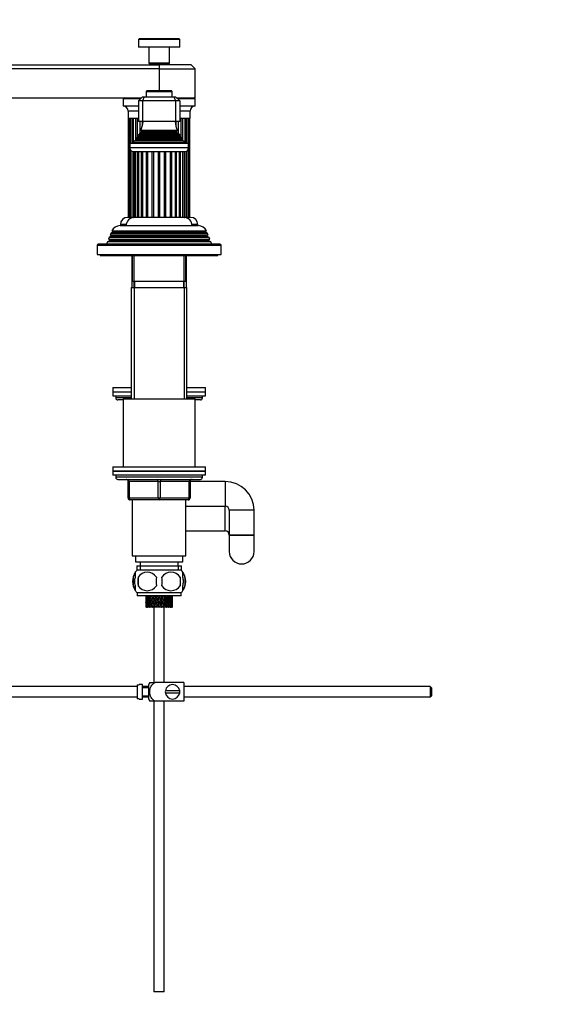
# Model space of a CAD drawing. Units: millimetres. Extents: x 0 to 1328, y 0 to 1582.
# Drawn here: x 254 to 507, y 646 to 1123 of the extents above; entities that cross this region are included whole.
import ezdxf
from ezdxf import colors
from ezdxf.entities.mleader import LeaderData, LeaderLine
from ezdxf.math import Vec2, Vec3

# ---------------------------------------------------------------- set-up
doc = ezdxf.new("R2010")
doc.units = ezdxf.units.MM
doc.layers.add('DV4_Défaut', color=7, linetype='Continuous')
doc.layers.add('Défaut', color=7, linetype='Continuous')

# ---------------------------------------------------------------- blocks, each defined once
blk = doc.blocks.new('_DOT')
at = {"color": 0}
blk.add_line((0, 0), (-1, 0), dxfattribs=at)
at = {"color": 0, "const_width": 0.333}
blk.add_lwpolyline([(-0.1665, 0, 1), (0.1665, 0, 1)], format="xyb", close=True, dxfattribs=at)
blk = doc.blocks.new('SE3')
at = {"layer": 'DV4_Défaut', "color": 7, "linetype": 'Continuous'}
for p, q in [((331.3, 1113.64), (311.3, 1113.64)), ((311.3, 1113.64), (311.3, 1109.94)), ((331, 1113.94), (311.6, 1113.94)), ((331.3, 1109.94), (331.3, 1113.64)), ((331.3, 1109.94), (311.3, 1109.94)), ((316.3, 1109.94), (316.3, 1102.24)), ((326.3, 1102.24), (326.3, 1109.94)), ((181.3, 1101.44), (321.3, 1101.44)), ((321.3, 1099.44), (181.3, 1099.44)), ((326.3, 1102.24), (316.3, 1102.24)), ((316.3, 1102.24), (316.6, 1101.94)), ((326, 1101.94), (316.6, 1101.94)), ((317.3, 1101.94), (317.3, 1101.44)), ((336.8, 1101.44), (321.3, 1101.44)), ((321.3, 1101.44), (321.3, 1099.44)), ((321.3, 1099.44), (321.3, 1088.74)), ((321.3, 1099.44), (338.8, 1099.44)), ((325.3, 1101.44), (325.3, 1101.94)), ((326, 1101.94), (326.3, 1102.24)), ((338.8, 1099.44), (336.8, 1101.44)), ((338.8, 1085.44), (338.8, 1099.44)), ((315.05, 1088.44), (327.55, 1088.44)), ((315.05, 1088.44), (315.05, 1085.94)), ((327.25, 1088.74), (315.35, 1088.74)), ((327.55, 1085.94), (327.55, 1088.44)), ((181.3, 1085.44), (312.8, 1085.44)), ((312.3, 1084.94), (303.8, 1084.94)), ((303.8, 1084.94), (303.8, 1081.44)), ((311.3, 1083.94), (313.3, 1085.94)), ((311.3, 1083.94), (311.3, 1073.94)), ((313.3, 1083.94), (311.3, 1083.94)), ((313.3, 1085.94), (314.13, 1085.94)), ((314.13, 1085.94), (313.3, 1083.94)), ((313.3, 1083.94), (313.3, 1073.94)), ((329.3, 1083.94), (313.3, 1083.94)), ((314.13, 1085.94), (328.47, 1085.94)), ((328.47, 1085.94), (329.3, 1085.94)), ((328.47, 1085.94), (329.3, 1083.94)), ((329.3, 1085.94), (331.3, 1083.94)), ((329.3, 1083.94), (329.3, 1073.94)), ((331.3, 1083.94), (329.3, 1083.94)), ((329.8, 1085.44), (338.8, 1085.44)), ((338.8, 1084.94), (330.3, 1084.94)), ((331.3, 1083.94), (331.3, 1073.94)), ((338.8, 1081.44), (338.8, 1084.94)), ((311.3, 1081.44), (303.8, 1081.44)), ((311.3, 1078.94), (306.3, 1078.94)), ((306.3, 1078.94), (306.3, 1075.44)), ((338.8, 1081.44), (331.3, 1081.44)), ((336.3, 1078.94), (331.3, 1078.94)), ((336.3, 1075.44), (336.3, 1078.94)), ((311.3, 1075.44), (306.3, 1075.44)), ((306.37, 1075.44), (306.37, 1027.44)), ((306.63, 1027.44), (306.63, 1075.44)), ((306.95, 1075.44), (306.95, 1027.44)), ((307.43, 1063.44), (307.43, 1075.44)), ((308.08, 1075.44), (308.08, 1063.44)), ((308.84, 1064.18), (308.84, 1075.44)), ((309.78, 1075.44), (309.78, 1065.37)), ((310.78, 1066.3), (310.78, 1075.44)), ((336.3, 1075.44), (331.3, 1075.44)), ((331.82, 1075.44), (331.82, 1066.3)), ((332.83, 1065.37), (332.83, 1075.44)), ((333.77, 1075.44), (333.77, 1064.18)), ((334.52, 1063.44), (334.52, 1075.44)), ((335.17, 1075.44), (335.17, 1063.44)), ((335.65, 1027.44), (335.65, 1075.44)), ((335.97, 1075.44), (335.97, 1027.44)), ((336.23, 1027.44), (336.23, 1075.44)), ((313.3, 1073.94), (311.3, 1073.94)), ((311.98, 1073.94), (311.98, 1068.12)), ((330.19, 1069.51), (312.42, 1069.51)), ((312.42, 1069.51), (312.8, 1069.29)), ((312.8, 1069.29), (329.8, 1069.29)), ((313.19, 1071.84), (313.19, 1073.94)), ((329.3, 1073.94), (313.3, 1073.94)), ((331.3, 1073.94), (329.3, 1073.94)), ((329.41, 1073.94), (329.41, 1071.84)), ((329.8, 1069.29), (330.19, 1069.51)), ((330.63, 1068.12), (330.63, 1073.94)), ((309.92, 1064.67), (308.3, 1063.94)), ((309.75, 1065.35), (332.85, 1065.35)), ((309.75, 1065.35), (309.98, 1065.18)), ((309.78, 1065.33), (309.78, 1064.6)), ((309.92, 1064.67), (332.68, 1064.67)), ((309.98, 1065.18), (332.63, 1065.18)), ((311.45, 1066.68), (310.35, 1066.04)), ((310.35, 1066.04), (332.26, 1066.04)), ((331.35, 1067.31), (311.26, 1067.31)), ((311.26, 1067.31), (311.45, 1067.2)), ((311.45, 1067.2), (331.15, 1067.2)), ((311.45, 1066.68), (331.15, 1066.68)), ((312.8, 1068.59), (311.62, 1067.91)), ((311.62, 1067.91), (330.98, 1067.91)), ((312.8, 1068.59), (329.8, 1068.59)), ((330.98, 1067.91), (329.8, 1068.59)), ((331.15, 1067.2), (331.35, 1067.31)), ((332.26, 1066.04), (331.15, 1066.68)), ((332.63, 1065.18), (332.85, 1065.35)), ((334.3, 1063.94), (332.68, 1064.67)), ((332.83, 1064.6), (332.83, 1065.33)), ((307.05, 1063.44), (335.55, 1063.44)), ((307.05, 1063.44), (307.05, 1061.14)), ((335.55, 1061.14), (307.05, 1061.14)), ((307.43, 1027.44), (307.43, 1060.07)), ((308.3, 1063.94), (334.3, 1063.94)), ((308.3, 1063.94), (308.3, 1063.44)), ((334.3, 1063.44), (334.3, 1063.94)), ((335.17, 1060.07), (335.17, 1027.44)), ((335.55, 1061.14), (335.55, 1063.44)), ((308.08, 1059.58), (308.08, 1027.44)), ((308.75, 1059.44), (333.85, 1059.44)), ((308.82, 1059.44), (308.82, 1027.44)), ((309, 1059.44), (309, 1027.44)), ((309.81, 1027.44), (309.81, 1059.44)), ((309.86, 1059.44), (309.86, 1027.44)), ((311, 1027.44), (311, 1059.44)), ((311.35, 1059.44), (311.35, 1027.44)), ((312.84, 1027.44), (312.84, 1059.44)), ((313.38, 1027.44), (313.38, 1059.44)), ((315.22, 1027.44), (315.22, 1059.44)), ((315.86, 1027.44), (315.86, 1059.44)), ((317.97, 1027.44), (317.97, 1059.44)), ((318.68, 1027.44), (318.68, 1059.44)), ((320.94, 1027.44), (320.94, 1059.44)), ((321.67, 1027.44), (321.67, 1059.44)), ((323.92, 1027.44), (323.92, 1059.44)), ((324.63, 1027.44), (324.63, 1059.44)), ((326.75, 1027.44), (326.75, 1059.44)), ((327.39, 1027.44), (327.39, 1059.44)), ((329.23, 1027.44), (329.23, 1059.44)), ((329.76, 1027.44), (329.76, 1059.44)), ((331.25, 1027.44), (331.25, 1059.44)), ((331.6, 1027.44), (331.6, 1059.44)), ((332.75, 1027.44), (332.75, 1059.44)), ((332.79, 1027.44), (332.79, 1059.44)), ((333.6, 1027.44), (333.6, 1059.44)), ((333.78, 1027.44), (333.78, 1059.44)), ((334.52, 1027.44), (334.52, 1059.58)), ((308.82, 1027.44), (306.05, 1027.44)), ((308.82, 1027.44), (309, 1027.44)), ((309.77, 1027.44), (309, 1027.44)), ((309.86, 1027.44), (309.81, 1027.44)), ((310.96, 1027.44), (309.86, 1027.44)), ((311.35, 1027.44), (311, 1027.44)), ((312.81, 1027.44), (311.35, 1027.44)), ((313.38, 1027.44), (312.84, 1027.44)), ((315.18, 1027.44), (313.38, 1027.44)), ((315.86, 1027.44), (315.22, 1027.44)), ((317.94, 1027.44), (315.87, 1027.44)), ((318.68, 1027.44), (317.97, 1027.44)), ((320.91, 1027.44), (318.7, 1027.44)), ((321.67, 1027.44), (320.94, 1027.44)), ((323.9, 1027.44), (321.69, 1027.44)), ((324.63, 1027.44), (323.92, 1027.44)), ((326.74, 1027.44), (324.66, 1027.44)), ((327.39, 1027.44), (326.75, 1027.44)), ((329.23, 1027.44), (327.42, 1027.44)), ((329.76, 1027.44), (329.23, 1027.44)), ((331.25, 1027.44), (329.8, 1027.44)), ((331.64, 1027.44), (331.19, 1027.44)), ((332.75, 1027.44), (331.64, 1027.44)), ((332.79, 1027.44), (332.75, 1027.44)), ((333.6, 1027.44), (332.83, 1027.44)), ((333.6, 1027.44), (333.78, 1027.44)), ((336.55, 1027.44), (333.78, 1027.44)), ((302.4, 1023.44), (340.2, 1023.44)), ((305.33, 1023.94), (302.55, 1023.94)), ((302.55, 1023.94), (302.55, 1023.44)), ((340.05, 1023.94), (337.27, 1023.94)), ((340.05, 1023.44), (340.05, 1023.94)), ((297.07, 1017.67), (296.78, 1016.94)), ((296.78, 1016.94), (345.82, 1016.94)), ((296.78, 1016.94), (297.35, 1016.61)), ((298.1, 1018.27), (297.07, 1017.67)), ((345.53, 1017.67), (297.07, 1017.67)), ((297.85, 1019.66), (297.56, 1018.93)), ((297.56, 1018.93), (345.04, 1018.93)), ((297.56, 1018.93), (298.1, 1018.61)), ((298.9, 1020.27), (297.85, 1019.66)), ((344.75, 1019.66), (297.85, 1019.66)), ((344.5, 1018.61), (298.1, 1018.61)), ((344.5, 1018.27), (298.1, 1018.27)), ((298.36, 1020.91), (344.25, 1020.91)), ((298.36, 1020.91), (298.95, 1020.57)), ((343.7, 1020.27), (298.9, 1020.27)), ((343.65, 1020.57), (298.95, 1020.57)), ((343.65, 1020.57), (344.25, 1020.91)), ((344.75, 1019.66), (343.7, 1020.27)), ((344.5, 1018.61), (345.04, 1018.93)), ((345.53, 1017.67), (344.5, 1018.27)), ((345.04, 1018.93), (344.75, 1019.66)), ((345.25, 1016.61), (345.82, 1016.94)), ((345.82, 1016.94), (345.53, 1017.67)), ((291.3, 1013.94), (351.3, 1013.94)), ((291.3, 1013.94), (291.3, 1009.44)), ((350.8, 1014.44), (291.8, 1014.44)), ((296.27, 1015.65), (295.8, 1014.44)), ((297.35, 1016.27), (296.27, 1015.65)), ((346.33, 1015.65), (296.27, 1015.65)), ((345.25, 1016.61), (297.35, 1016.61)), ((345.25, 1016.27), (297.35, 1016.27)), ((346.33, 1015.65), (345.25, 1016.27)), ((346.8, 1014.44), (346.33, 1015.65)), ((351.3, 1009.44), (351.3, 1013.94)), ((291.3, 1009.44), (351.3, 1009.44)), ((292.8, 1009.44), (292.8, 1008.94)), ((292.8, 1008.94), (349.8, 1008.94)), ((308.08, 1008.94), (308.08, 993.44)), ((308.3, 1008.94), (308.3, 996.44)), ((309.24, 993.44), (309.24, 1008.94)), ((333.36, 993.44), (333.36, 1008.94)), ((334.3, 996.44), (334.3, 1008.94)), ((334.52, 993.44), (334.52, 1008.94)), ((349.8, 1008.94), (349.8, 1009.44)), ((307.8, 993.44), (334.8, 993.44)), ((307.8, 993.44), (307.8, 939.44)), ((334.3, 996.44), (308.3, 996.44)), ((309.24, 993.44), (309.24, 939.44)), ((309.3, 996.44), (309.3, 993.44)), ((333.3, 993.44), (333.3, 996.44)), ((333.36, 993.44), (333.36, 939.44)), ((334.8, 939.44), (334.8, 993.44)), ((298.8, 944.94), (307.8, 944.94)), ((298.8, 944.94), (298.8, 942.94)), ((298.8, 942.94), (307.8, 942.94)), ((298.8, 942.94), (307.8, 942.94)), ((298.8, 942.94), (298.8, 940.94)), ((298.8, 940.94), (307.8, 940.94)), ((300.3, 940.94), (300.3, 939.94)), ((334.8, 944.94), (343.8, 944.94)), ((334.8, 942.94), (343.8, 942.94)), ((334.8, 942.94), (343.8, 942.94)), ((334.8, 940.94), (343.8, 940.94)), ((342.3, 939.94), (342.3, 940.94)), ((343.8, 942.94), (343.8, 944.94)), ((343.8, 940.94), (343.8, 942.94)), ((307.8, 939.94), (300.3, 939.94)), ((303.8, 938.94), (301.3, 938.94)), ((303.8, 939.44), (338.8, 939.44)), ((303.8, 939.44), (303.8, 906.44)), ((342.3, 939.94), (334.8, 939.94)), ((338.8, 906.44), (338.8, 939.44)), ((341.3, 938.94), (338.8, 938.94)), ((298.8, 906.44), (343.8, 906.44)), ((298.8, 906.44), (298.8, 904.44)), ((343.8, 904.44), (298.8, 904.44)), ((298.8, 904.44), (298.8, 902.44)), ((298.8, 904.44), (343.8, 904.44)), ((343.8, 902.44), (298.8, 902.44)), ((300.3, 902.44), (300.3, 901.44)), ((342.3, 901.44), (342.3, 902.44)), ((343.8, 904.44), (343.8, 906.44)), ((343.8, 902.44), (343.8, 904.44)), ((342.3, 901.44), (300.3, 901.44)), ((301.3, 900.44), (341.3, 900.44)), ((306.3, 899.44), (306.8, 899.44)), ((306.3, 891.44), (306.3, 899.44)), ((306.8, 899.44), (306.8, 891.44)), ((320.8, 899.44), (306.8, 899.44)), ((320.8, 899.44), (321.8, 899.44)), ((320.8, 891.44), (320.8, 899.44)), ((335.8, 899.44), (321.8, 899.44)), ((321.8, 899.44), (321.8, 891.44)), ((336.3, 899.44), (335.8, 899.44)), ((335.8, 891.44), (335.8, 899.44)), ((336.3, 899.44), (336.3, 891.44)), ((353.3, 899.44), (336.3, 899.44)), ((353.3, 899.44), (353.3, 887.44)), ((306.3, 891.44), (306.8, 891.44)), ((306.8, 891.44), (320.8, 891.44)), ((321.3, 890.44), (307.3, 890.44)), ((308.3, 890.44), (308.3, 863.44)), ((320.8, 891.44), (321.8, 891.44)), ((335.3, 890.44), (321.3, 890.44)), ((321.8, 891.44), (335.8, 891.44)), ((334.3, 863.44), (334.3, 890.44)), ((335.8, 891.44), (336.3, 891.44)), ((334.3, 887.44), (353.3, 887.44)), ((353.3, 875.44), (353.3, 887.44)), ((367.3, 885.44), (355.3, 885.44)), ((355.3, 885.44), (355.3, 873.44)), ((367.3, 873.44), (367.3, 885.44)), ((334.3, 875.44), (353.3, 875.44)), ((355.3, 873.44), (367.3, 873.44)), ((355.3, 873.44), (355.3, 865.44)), ((367.3, 873.44), (355.3, 873.44)), ((367.3, 865.44), (367.3, 873.44)), ((308.3, 863.44), (334.3, 863.44)), ((309.8, 863.44), (309.8, 860.44)), ((309.8, 860.44), (332.8, 860.44)), ((312.05, 860.44), (312.05, 858.44)), ((330.55, 858.44), (330.55, 860.44)), ((332.8, 860.44), (332.8, 863.44)), ((309.8, 853.06), (309.8, 855.44)), ((310.45, 858.44), (332.15, 858.44)), ((310.45, 858.44), (310.45, 856.28)), ((332, 856.44), (310.6, 856.44)), ((312.04, 858.44), (312.04, 856.28)), ((330.57, 858.44), (330.57, 856.28)), ((332.15, 856.28), (332.15, 858.44)), ((332.8, 853.06), (332.8, 855.44)), ((308.78, 853.06), (308.78, 848.86)), ((311.11, 853.06), (311.11, 848.86)), ((331.49, 853.06), (331.49, 848.86)), ((333.82, 853.06), (333.82, 848.86)), ((309.8, 846.48), (309.8, 848.86)), ((332, 845.48), (310.6, 845.48)), ((310.6, 845.48), (310.6, 843.94)), ((332, 843.94), (332, 845.48)), ((332.8, 846.48), (332.8, 848.86)), ((332, 843.94), (310.6, 843.94)), ((314.8, 843.5), (314.8, 842.62)), ((314.8, 841.26), (314.8, 840.39)), ((314.92, 843.04), (314.81, 843.06)), ((314.81, 840.82), (314.92, 840.84)), ((315.12, 841.94), (314.89, 841.94)), ((315.39, 843), (315.07, 843.06)), ((315.07, 840.82), (315.39, 840.88)), ((315.78, 841.94), (315.34, 841.94)), ((316.14, 842.97), (315.7, 843.06)), ((315.7, 840.82), (316.14, 840.91)), ((316.54, 841.94), (316.13, 841.94)), ((317.02, 842.97), (316.65, 843.06)), ((316.65, 840.82), (317.02, 840.91)), ((317.56, 841.94), (317.22, 841.94)), ((318.15, 842.97), (317.87, 843.06)), ((317.87, 840.82), (318.15, 840.91)), ((318.79, 841.94), (318.55, 841.94)), ((319.46, 842.97), (319.29, 843.06)), ((319.29, 840.82), (319.46, 840.91)), ((319.75, 843.73), (320.21, 843.06)), ((320.21, 840.82), (319.75, 840.15)), ((320.16, 841.94), (320.04, 841.94)), ((320.05, 839.72), (320.52, 840.39)), ((320.52, 843.5), (320.21, 843.94)), ((320.52, 842.62), (321, 841.94)), ((321, 841.94), (320.52, 841.26)), ((321.3, 842.38), (320.82, 843.06)), ((320.82, 840.82), (321.3, 841.5)), ((321.3, 843.73), (321.3, 843.56)), ((321.78, 843.06), (321.3, 842.38)), ((321.3, 841.5), (321.78, 840.82)), ((321.3, 840.33), (321.3, 840.15)), ((321.61, 841.94), (322.08, 842.62)), ((322.08, 841.26), (321.61, 841.94)), ((322.4, 843.94), (322.08, 843.5)), ((322.08, 840.39), (322.55, 839.72)), ((322.39, 843.06), (322.86, 843.73)), ((322.86, 840.15), (322.39, 840.82)), ((322.44, 841.94), (322.56, 841.94)), ((323.14, 842.97), (323.32, 843.06)), ((323.32, 840.82), (323.14, 840.91)), ((323.82, 841.94), (324.05, 841.94)), ((324.45, 842.97), (324.74, 843.06)), ((324.74, 840.82), (324.45, 840.91)), ((325.05, 841.94), (325.38, 841.94)), ((325.58, 842.97), (325.96, 843.06)), ((325.96, 840.82), (325.58, 840.91)), ((326.06, 841.94), (326.47, 841.94)), ((326.46, 842.97), (326.91, 843.06)), ((326.91, 840.82), (326.46, 840.91)), ((326.82, 841.94), (327.26, 841.94)), ((327.21, 843), (327.53, 843.06)), ((327.53, 840.82), (327.21, 840.88)), ((327.48, 841.94), (327.71, 841.94)), ((327.68, 843.04), (327.79, 843.06)), ((327.79, 840.82), (327.68, 840.84)), ((327.8, 842.62), (327.8, 843.5)), ((327.8, 840.39), (327.8, 841.26)), ((314.8, 839.08), (314.8, 838.44)), ((314.82, 838.44), (314.8, 838.44)), ((314.81, 838.65), (314.91, 838.71)), ((314.95, 838.44), (314.82, 838.44)), ((314.89, 839.72), (315.1, 839.79)), ((315.13, 838.44), (314.95, 838.44)), ((315.08, 838.65), (315.36, 838.8)), ((315.47, 838.44), (315.13, 838.44)), ((315.34, 839.72), (315.73, 839.86)), ((315.79, 838.44), (315.47, 838.44)), ((315.7, 838.65), (316.12, 838.89)), ((316.33, 838.44), (315.79, 838.44)), ((316.14, 839.72), (316.55, 839.89)), ((316.77, 838.44), (316.33, 838.44)), ((316.66, 838.65), (317.03, 838.91)), ((317.3, 838.44), (316.77, 838.44)), ((317.23, 839.72), (317.56, 839.89)), ((318.02, 838.44), (317.47, 838.44)), ((317.88, 838.65), (318.17, 838.91)), ((318.48, 838.44), (318.02, 838.44)), ((318.8, 838.44), (318.48, 838.44)), ((318.56, 839.72), (318.8, 839.89)), ((318.8, 838.44), (318.8, 801.94)), ((319.46, 838.44), (318.84, 838.44)), ((319.44, 839.72), (319, 839.08)), ((319.3, 838.65), (319.75, 839.28)), ((319.83, 838.44), (319.46, 838.44)), ((320.35, 838.44), (319.83, 838.44)), ((321.01, 838.44), (320.35, 838.44)), ((320.58, 839.34), (320.52, 839.08)), ((321.26, 838.44), (321.01, 838.44)), ((321.92, 838.44), (321.26, 838.44)), ((322.57, 838.44), (321.92, 838.44)), ((322.02, 839.34), (322.08, 839.08)), ((322.7, 838.44), (322.57, 838.44)), ((323.45, 838.44), (322.7, 838.44)), ((322.86, 839.28), (323.45, 838.44)), ((323.61, 839.08), (323.16, 839.72)), ((324.06, 838.44), (323.45, 838.44)), ((323.8, 801.94), (323.8, 838.44)), ((324.04, 839.72), (323.81, 839.89)), ((324.06, 838.44), (323.91, 838.65)), ((324.73, 838.44), (324.06, 838.44)), ((324.73, 838.44), (324.85, 838.44)), ((325.39, 838.44), (324.85, 838.44)), ((325.37, 839.72), (325.04, 839.89)), ((325.81, 838.44), (325.39, 838.44)), ((325.81, 838.44), (326.05, 838.44)), ((326.47, 839.72), (326.05, 839.89)), ((326.48, 838.44), (326.05, 838.44)), ((326.62, 838.44), (326.48, 838.44)), ((326.62, 838.44), (326.98, 838.44)), ((327.26, 839.72), (326.88, 839.86)), ((327.27, 838.44), (326.98, 838.44)), ((327.27, 838.44), (327.57, 838.44)), ((327.71, 839.72), (327.5, 839.79)), ((327.71, 838.44), (327.57, 838.44)), ((327.71, 838.44), (327.8, 838.44)), ((327.8, 838.44), (327.8, 839.08)), ((327.8, 838.44), (327.8, 838.44)), ((310.7, 799.94), (178.76, 799.94)), ((310.7, 800.9), (310.7, 793.98)), ((310.7, 800.9), (311.7, 800.9)), ((311.7, 800.9), (311.7, 800.94)), ((313.3, 800.94), (311.7, 800.94)), ((313.3, 793.94), (313.3, 800.94)), ((316.3, 799.94), (313.3, 799.94)), ((316.3, 799.44), (313.3, 799.44)), ((316.3, 793.94), (316.3, 800.94)), ((316.79, 801.94), (319.44, 801.94)), ((333.3, 801.94), (319.44, 801.94)), ((331.27, 797.94), (324.34, 797.94)), ((333.3, 801.94), (333.3, 792.94)), ((452.7, 799.94), (333.3, 799.94)), ((452.7, 799.94), (452.7, 794.94)), ((453.3, 799.34), (452.7, 799.94)), ((453.3, 799.34), (453.3, 795.54)), ((178.76, 794.94), (310.7, 794.94)), ((311.7, 793.98), (310.7, 793.98)), ((311.7, 793.98), (311.7, 793.94)), ((311.7, 793.94), (313.3, 793.94)), ((313.3, 795.44), (316.3, 795.44)), ((313.3, 794.94), (316.3, 794.94)), ((319.44, 792.94), (316.79, 792.94)), ((318.8, 792.94), (318.8, 651.94)), ((333.3, 792.94), (319.44, 792.94)), ((323.8, 651.94), (323.8, 792.94)), ((324.34, 796.94), (331.27, 796.94)), ((333.3, 794.94), (452.7, 794.94)), ((452.7, 794.94), (453.3, 795.54)), ((323.8, 651.94), (318.8, 651.94))]:
    blk.add_line(p, q, dxfattribs=at)
for centre, radius, start, end in [((311.6, 1113.64), 0.3, 90, 180), ((331, 1113.64), 0.3, 0, 90), ((315.35, 1088.44), 0.3, 90, 180), ((327.25, 1088.44), 0.3, 0, 90), ((304.3, 1084.94), 0.5, 90, 180), ((338.3, 1084.94), 0.5, 0, 90), ((303.8, 1078.94), 2.5, 0, 90), ((338.8, 1078.94), 2.5, 90, 180), ((298.62, 1075.4), 15, 336.8741, 354.4163), ((312.6, 1068.94), 0.4, 300, 60), ((343.98, 1075.4), 15, 185.5837, 203.1259), ((330, 1068.94), 0.4, 120, 240), ((298.62, 1075.4), 15, 317.9087, 321.4029), ((309.8, 1064.94), 0.3, 294.1109, 54.1109), ((298.62, 1075.4), 15, 327.3759, 330.0524), ((311.3, 1066.94), 0.3, 300, 60), ((343.98, 1075.4), 15, 209.9476, 212.6241), ((331.3, 1066.94), 0.3, 120, 240), ((343.98, 1075.4), 15, 218.5971, 222.0913), ((332.8, 1064.94), 0.3, 125.8891, 245.8891), ((308.75, 1061.14), 1.7, 180, 270), ((333.85, 1061.14), 1.7, 270, 0), ((306.05, 1023.94), 3.5, 90, 180), ((309.3, 1023.44), 4, 90, 180), ((333.3, 1023.44), 4, 0, 90), ((336.55, 1023.94), 3.5, 0, 90), ((302.4, 1018.94), 4.5, 90, 153.9752), ((340.2, 1018.94), 4.5, 26.0248, 90), ((298, 1018.44), 0.2, 300, 60), ((298.8, 1020.44), 0.2, 300, 40.9087), ((343.8, 1020.44), 0.2, 139.0913, 240), ((344.6, 1018.44), 0.2, 120, 240), ((291.8, 1013.94), 0.5, 90, 180), ((297.25, 1016.44), 0.2, 300, 60), ((345.35, 1016.44), 0.2, 120, 240), ((350.8, 1013.94), 0.5, 0, 90), ((301.3, 939.94), 1, 180, 270), ((341.3, 939.94), 1, 270, 0), ((301.3, 901.44), 1, 180, 270), ((305.3, 899.44), 1, 0, 90), ((337.3, 899.44), 1, 90, 180), ((341.3, 901.44), 1, 270, 0), ((353.3, 885.44), 14, 0, 90), ((307.3, 891.44), 1, 180, 270), ((335.3, 891.44), 1, 270, 0), ((353.3, 885.44), 2, 0, 90), ((353.3, 873.44), 2, 0, 90), ((361.3, 865.44), 6, 180, 0), ((316.43, 850.96), 8, 146.3923, 214.2334), ((316.43, 850.96), 8, 138.3656, 146.3923), ((315.55, 850.12), 5.32, 33.5056, 146.4944), ((327.05, 850.12), 5.32, 33.5056, 146.4944), ((326.17, 850.96), 8, 34.0552, 41.6344), ((326.17, 850.96), 8, 326.0695, 34.0552), ((317.26, 850.96), 8.73, 166.0789, 193.9211), ((324.05, 850.96), 13.11, 170.7761, 189.2239), ((334.29, 850.96), 14.45, 171.6401, 188.3599), ((308.32, 850.96), 14.45, 351.6401, 8.3599), ((316.64, 850.96), 15, 351.9484, 8.0516), ((325.65, 850.96), 8.44, 345.5825, 14.4175), ((316.43, 850.96), 8, 214.0552, 223.2268), ((315.55, 851.8), 5.32, 213.5056, 326.4944), ((327.05, 851.8), 5.32, 213.5056, 326.4944), ((326.17, 850.96), 8, 316.7732, 326.3923), ((320.46, 799.54), 4.39, 146.7706, 161.3642), ((327.8, 797.44), 3.5, 171.7868, 188.2132), ((327.8, 797.44), 3.5, 8.2132, 171.7868), ((327.8, 797.44), 3.5, 351.7868, 8.2132), ((320.46, 795.34), 4.39, 198.6358, 213.2071), ((327.8, 797.44), 3.5, 188.2132, 351.7868)]:
    blk.add_arc(centre, radius, start, end, dxfattribs=at)
for centre, major_axis, ratio, start_param, end_param in [((306.3, 899.44), (0, 1), 0.5, 4.712389, 6.283185), ((320.3, 899.44), (0, 1), 0.5, 4.712389, 6.283185), ((322.3, 899.44), (0, 1), 0.5, 0, 1.570796), ((336.3, 899.44), (0, 1), 0.5, 0, 1.570796), ((307.3, 891.44), (0, -1), 0.5, 4.712389, 6.283185), ((321.3, 891.44), (0, -1), 0.5, 4.712389, 6.283185), ((321.3, 891.44), (0, -1), 0.5, 0, 1.570796), ((335.3, 891.44), (0, -1), 0.5, 0, 1.570796), ((321.3, 842.38), (-1.49, 9.23), 0.685768, 1.291341, 1.339814), ((321.3, 841.5), (-1.49, 9.23), 0.685768, 1.339814, 1.413674), ((321.3, 842.38), (-1.49, -9.23), 0.685768, 4.869511, 4.943372), ((321.3, 841.5), (-1.49, -9.23), 0.685768, -1.339814, -1.26736), ((321.3, 841.5), (-1.49, 9.23), 0.685768, 1.218983, 1.292498), ((321.3, 842.38), (-1.49, 9.23), 0.685768, 1.387129, 1.460644), ((321.3, 841.5), (-1.49, -9.23), 0.685768, 4.822541, 4.896056), ((321.3, 842.38), (-1.49, -9.23), 0.685768, -1.292498, -1.218983), ((321.3, 841.5), (-3.67, 9.02), 0.594669, 1.091896, 1.165411), ((321.3, 842.38), (-1.49, -9.23), 0.685768, 4.749026, 4.822541), ((321.3, 841.5), (-1.49, 9.23), 0.685768, 1.460644, 1.534159), ((321.3, 842.38), (-3.67, -9.02), 0.594669, -1.165411, -1.091896), ((321.3, 841.5), (-1.49, -9.23), 0.685768, 4.701711, 4.775571), ((321.3, 842.38), (1.49, -9.23), 0.685768, 4.649207, 4.723067), ((321.3, 841.5), (-3.67, -9.02), 0.594669, -1.212727, -1.140273), ((321.3, 842.38), (-3.67, 9.02), 0.594669, 1.164254, 1.212727), ((321.3, 842.38), (1.49, 9.23), 0.685768, 1.511645, 1.560118), ((321.3, 841.5), (-3.67, 9.02), 0.594669, 1.212727, 1.286587), ((321.3, 842.38), (-3.67, -9.02), 0.594669, -1.286587, -1.212727), ((321.3, 841.5), (1.49, -9.23), 0.685768, 4.723067, 4.795521), ((321.3, 841.5), (1.49, 9.23), 0.685768, 1.439287, 1.512803), ((321.3, 842.38), (-3.67, 9.02), 0.594669, 1.260042, 1.333557), ((321.3, 841.5), (-3.67, -9.02), 0.594669, -1.333557, -1.260042), ((321.3, 842.38), (1.49, -9.23), 0.685768, 4.770383, 4.843898), ((321.3, 841.5), (-4.92, 8.99), 0.473294, 1.075835, 1.14935), ((321.3, 842.38), (-3.67, -9.02), 0.594669, -1.407072, -1.333557), ((321.3, 841.5), (-3.67, 9.02), 0.594669, 1.333557, 1.407072), ((321.3, 842.38), (-4.92, -8.99), 0.473294, -1.14935, -1.075835), ((321.3, 841.5), (-3.67, -9.02), 0.594669, -1.454388, -1.380527), ((321.3, 842.38), (-3.67, 9.02), 0.594669, 1.380527, 1.454388), ((321.3, 841.5), (-4.92, -8.99), 0.473294, -1.196665, -1.124212), ((321.3, 842.38), (-4.92, 8.99), 0.473294, 1.148192, 1.196665), ((321.3, 842.38), (-3.67, -9.02), 0.594669, 4.780325, 4.828797), ((321.3, 841.5), (-4.92, 8.99), 0.473294, 1.196665, 1.270525), ((321.3, 842.38), (-4.92, -8.99), 0.473294, -1.270525, -1.196665), ((321.3, 841.5), (-3.67, 9.02), 0.594669, 1.454388, 1.526841), ((321.3, 841.5), (-3.67, -9.02), 0.594669, 4.707967, 4.781482), ((321.3, 842.38), (-4.92, 8.99), 0.473294, 1.243981, 1.317496), ((321.3, 841.5), (-4.92, -8.99), 0.473294, -1.317496, -1.243981), ((321.3, 842.38), (3.67, -9.02), 0.594669, 4.643296, 4.716811), ((321.3, 841.5), (-5.67, 9.07), 0.349658, 1.113749, 1.187264), ((321.3, 842.38), (-4.92, -8.99), 0.473294, -1.391011, -1.317496), ((321.3, 841.5), (-4.92, 8.99), 0.473294, 1.317496, 1.391011), ((321.3, 842.38), (-5.67, -9.07), 0.349658, -1.187264, -1.113749), ((321.3, 841.5), (-4.92, -8.99), 0.473294, -1.438326, -1.364466), ((321.3, 842.38), (-4.92, 8.99), 0.473294, 1.364466, 1.438326), ((321.3, 841.5), (3.39, 8.33), 0.594669, -4.667312, -4.647242), ((321.3, 842.38), (-3.39, 8.33), 0.594669, 1.505649, 1.525719), ((321.3, 841.5), (-5.67, -9.07), 0.349658, -1.234579, -1.162126), ((321.3, 842.38), (-5.67, 9.07), 0.349658, 1.186107, 1.234579), ((321.3, 842.38), (-4.92, -8.99), 0.473294, -1.486799, -1.438326), ((321.3, 841.5), (-5.67, 9.07), 0.349658, 1.234579, 1.30844), ((321.3, 842.38), (-5.67, -9.07), 0.349658, -1.30844, -1.234579), ((321.3, 841.5), (-4.92, 8.99), 0.473294, 1.438326, 1.51078), ((321.3, 841.5), (-4.54, -8.3), 0.473294, -1.396527, -1.368383), ((321.3, 842.38), (-4.54, 8.3), 0.473294, 1.368383, 1.396527), ((321.3, 842.38), (-5.24, 8.37), 0.349658, 1.166161, 1.182119), ((321.3, 841.5), (-4.92, -8.99), 0.473294, 4.724029, 4.797544), ((321.3, 842.38), (-5.67, 9.07), 0.349658, 1.281895, 1.35541), ((321.3, 841.5), (-5.67, -9.07), 0.349658, -1.35541, -1.281895), ((321.3, 842.38), (-4.92, 8.99), 0.473294, 1.485641, 1.559157), ((321.3, 841.5), (-6.15, 9.17), 0.229888, 1.176282, 1.249797), ((321.3, 842.38), (-5.67, -9.07), 0.349658, -1.428925, -1.35541), ((321.3, 841.5), (-5.67, 9.07), 0.349658, 1.35541, 1.428925), ((321.3, 842.38), (-6.15, -9.17), 0.229888, -1.249797, -1.176282), ((321.3, 841.5), (-4.54, -8.3), 0.473294, 4.750464, 4.793598), ((321.3, 842.38), (-5.24, 8.37), 0.349658, 1.285841, 1.318465), ((321.3, 841.5), (-5.24, -8.37), 0.349658, -1.318465, -1.285841), ((321.3, 842.38), (-4.54, 8.3), 0.473294, 1.489588, 1.532722), ((321.3, 841.5), (-5.67, -9.07), 0.349658, -1.47624, -1.40238), ((321.3, 842.38), (-5.67, 9.07), 0.349658, 1.40238, 1.47624), ((321.3, 841.5), (-6.15, -9.17), 0.229888, -1.297112, -1.224659), ((321.3, 842.38), (-6.15, 9.17), 0.229888, 1.248639, 1.297112), ((321.3, 842.38), (-5.68, 8.47), 0.229888, 1.228693, 1.263158), ((321.3, 841.5), (-5.24, -8.37), 0.349658, -1.452607, -1.406297), ((321.3, 842.38), (-5.24, 8.37), 0.349658, 1.406297, 1.452607), ((321.3, 841.5), (-5.68, -8.47), 0.229888, -1.263158, -1.228693), ((321.3, 842.38), (-5.67, -9.07), 0.349658, -1.524713, -1.47624), ((321.3, 841.5), (-6.15, 9.17), 0.229888, 1.297112, 1.370972), ((321.3, 842.38), (-6.15, -9.17), 0.229888, -1.370972, -1.297112), ((321.3, 841.5), (-5.67, 9.07), 0.349658, 1.47624, 1.548694), ((321.3, 841.5), (-5.67, -9.07), 0.349658, 4.686115, 4.75963), ((321.3, 842.38), (-6.15, 9.17), 0.229888, 1.344427, 1.417943), ((321.3, 841.5), (-6.15, -9.17), 0.229888, -1.417943, -1.344427), ((321.3, 842.38), (5.67, -9.07), 0.349658, 4.665148, 4.738663), ((321.3, 841.5), (5.24, 8.37), 0.349658, 1.544522, 1.614091), ((321.3, 842.38), (-5.68, 8.47), 0.229888, 1.348374, 1.396068), ((321.3, 841.5), (-5.68, -8.47), 0.229888, -1.396068, -1.348374), ((321.3, 842.38), (-5.24, 8.37), 0.349658, 1.527502, 1.597071), ((321.3, 841.5), (-6.41, 9.25), 0.1139, 1.250356, 1.323871), ((321.3, 842.38), (-6.15, -9.17), 0.229888, -1.491458, -1.417943), ((321.3, 841.5), (-6.15, 9.17), 0.229888, 1.417943, 1.491458), ((321.3, 842.38), (-6.41, -9.25), 0.1139, -1.323871, -1.250356), ((321.3, 841.5), (-6.15, -9.17), 0.229888, -1.538773, -1.464913), ((321.3, 842.38), (-6.15, 9.17), 0.229888, 1.464913, 1.538773), ((321.3, 841.5), (-6.41, -9.25), 0.1139, -1.371186, -1.298733), ((321.3, 842.38), (-6.41, 9.25), 0.1139, 1.322713, 1.371186), ((321.3, 841.5), (-5.68, -8.47), 0.229888, -1.538773, -1.46883), ((321.3, 842.38), (-5.68, 8.47), 0.229888, 1.46883, 1.538773), ((321.3, 842.38), (-5.92, 8.54), 0.1139, 1.302768, 1.350282), ((321.3, 841.5), (-5.92, -8.54), 0.1139, -1.350282, -1.302768), ((321.3, 842.38), (6.15, 9.17), 0.229888, 1.554347, 1.60282), ((321.3, 841.5), (-6.41, 9.25), 0.1139, 1.371186, 1.445046), ((321.3, 842.38), (-6.41, -9.25), 0.1139, -1.445046, -1.371186), ((321.3, 841.5), (-6.15, 9.17), 0.229888, 1.538773, 1.611227), ((321.3, 841.5), (6.15, 9.17), 0.229888, 1.481989, 1.555504), ((321.3, 842.38), (-6.41, 9.25), 0.1139, 1.418502, 1.492017), ((321.3, 841.5), (-6.41, -9.25), 0.1139, -1.492017, -1.418502), ((321.3, 842.38), (6.15, -9.17), 0.229888, 4.727681, 4.801196), ((321.3, 841.5), (5.68, 8.47), 0.229888, 1.481989, 1.551558), ((321.3, 842.38), (-5.92, 8.54), 0.1139, 1.422448, 1.492017), ((321.3, 841.5), (-5.92, -8.54), 0.1139, -1.492017, -1.422448), ((321.3, 842.38), (5.68, -8.47), 0.229888, 4.731627, 4.801196), ((321.3, 842.38), (-6.41, -9.25), 0.1139, 4.717654, 4.791169), ((321.3, 841.5), (-6.41, 9.25), 0.1139, 1.492017, 1.565532), ((321.3, 841.5), (-6.41, -9.25), 0.1139, 4.670338, 4.744199), ((321.3, 842.38), (6.41, -9.25), 0.1139, 4.680579, 4.75444), ((321.3, 841.5), (5.92, 8.54), 0.1139, 1.528746, 1.598688), ((321.3, 842.38), (-5.92, 8.54), 0.1139, 1.542904, 1.612847), ((321.3, 842.38), (6.41, 9.25), 0.1139, 1.480273, 1.528746), ((321.3, 841.5), (6.41, -9.25), 0.1139, -1.528746, -1.456292), ((321.3, 841.5), (6.41, 9.25), 0.1139, 1.407915, 1.48143), ((321.3, 842.38), (6.41, -9.25), 0.1139, -1.48143, -1.407915), ((321.3, 841.5), (5.92, 8.54), 0.1139, 1.407915, 1.477484), ((321.3, 842.38), (5.92, -8.54), 0.1139, -1.477484, -1.407915), ((321.3, 841.5), (-6.41, 9.25), 0.1139, -1.48143, -1.407915), ((321.3, 841.5), (-5.92, 8.54), 0.1139, -1.477484, -1.407915), ((321.3, 842.38), (-5.92, -8.54), 0.1139, 1.407915, 1.477484), ((321.3, 842.38), (-6.41, -9.25), 0.1139, 1.407915, 1.48143), ((321.3, 841.5), (-6.41, -9.25), 0.1139, 1.456292, 1.528746), ((321.3, 842.38), (-6.41, 9.25), 0.1139, -1.528746, -1.480273), ((321.3, 841.5), (5.92, -8.54), 0.1139, 1.542904, 1.612847), ((321.3, 842.38), (-5.92, -8.54), 0.1139, 1.528746, 1.598688), ((321.3, 841.5), (-6.41, 9.25), 0.1139, 4.680579, 4.75444), ((321.3, 842.38), (6.41, 9.25), 0.1139, 4.670338, 4.744199), ((321.3, 842.38), (6.41, -9.25), 0.1139, 1.492017, 1.565532), ((321.3, 841.5), (6.41, 9.25), 0.1139, 4.717654, 4.791169), ((321.3, 841.5), (-5.68, 8.47), 0.229888, 4.731627, 4.801196), ((321.3, 842.38), (5.92, 8.54), 0.1139, -1.492017, -1.422448), ((321.3, 841.5), (5.92, -8.54), 0.1139, 1.422448, 1.492017), ((321.3, 842.38), (-5.68, -8.47), 0.229888, 1.481989, 1.551558), ((321.3, 841.5), (-6.15, 9.17), 0.229888, 4.727681, 4.801196), ((321.3, 842.38), (6.41, 9.25), 0.1139, -1.492017, -1.418502), ((321.3, 841.5), (6.41, -9.25), 0.1139, 1.418502, 1.492017), ((321.3, 842.38), (-6.15, -9.17), 0.229888, 1.481989, 1.555504), ((321.3, 841.5), (6.41, 9.25), 0.1139, -1.445046, -1.371186), ((321.3, 842.38), (6.41, -9.25), 0.1139, 1.371186, 1.445046), ((321.3, 841.5), (-6.15, -9.17), 0.229888, 1.530366, 1.60282), ((321.3, 842.38), (6.15, -9.17), 0.229888, 1.538773, 1.587246), ((321.3, 841.5), (5.68, -8.47), 0.229888, 1.46883, 1.538773), ((321.3, 842.38), (5.68, 8.47), 0.229888, -1.538773, -1.46883), ((321.3, 842.38), (5.92, 8.54), 0.1139, -1.350282, -1.302768), ((321.3, 841.5), (5.92, -8.54), 0.1139, 1.302768, 1.350282), ((321.3, 842.38), (6.41, 9.25), 0.1139, -1.371186, -1.322713), ((321.3, 841.5), (6.15, -9.17), 0.229888, 1.464913, 1.538773), ((321.3, 842.38), (6.15, 9.17), 0.229888, -1.538773, -1.464913), ((321.3, 841.5), (6.41, -9.25), 0.1139, 1.298733, 1.371186), ((321.3, 841.5), (6.41, 9.25), 0.1139, -1.323871, -1.250356), ((321.3, 842.38), (6.15, -9.17), 0.229888, 1.417943, 1.491458), ((321.3, 841.5), (6.15, 9.17), 0.229888, -1.491458, -1.417943), ((321.3, 842.38), (6.41, -9.25), 0.1139, 1.250356, 1.323871), ((321.3, 841.5), (5.24, -8.37), 0.349658, 1.527502, 1.597071), ((321.3, 842.38), (-5.24, -8.37), 0.349658, 1.544522, 1.614091), ((321.3, 842.38), (5.68, 8.47), 0.229888, -1.396068, -1.348374), ((321.3, 841.5), (5.68, -8.47), 0.229888, 1.348374, 1.396068), ((321.3, 841.5), (-5.67, 9.07), 0.349658, 4.665148, 4.738663), ((321.3, 842.38), (6.15, 9.17), 0.229888, -1.417943, -1.344427), ((321.3, 841.5), (6.15, -9.17), 0.229888, 1.344427, 1.417943), ((321.3, 842.38), (5.67, 9.07), 0.349658, 4.686115, 4.75963), ((321.3, 841.5), (6.15, 9.17), 0.229888, -1.370972, -1.297112), ((321.3, 842.38), (6.15, -9.17), 0.229888, 1.297112, 1.370972), ((321.3, 841.5), (5.67, 9.07), 0.349658, 4.734491, 4.806945), ((321.3, 842.38), (5.67, -9.07), 0.349658, 1.47624, 1.524713), ((321.3, 841.5), (5.24, -8.37), 0.349658, 1.406297, 1.452607), ((321.3, 842.38), (5.24, 8.37), 0.349658, -1.452607, -1.406297), ((321.3, 842.38), (5.68, 8.47), 0.229888, -1.263158, -1.228693), ((321.3, 841.5), (5.68, -8.47), 0.229888, 1.228693, 1.263158), ((321.3, 842.38), (6.15, 9.17), 0.229888, -1.297112, -1.248639), ((321.3, 841.5), (5.67, -9.07), 0.349658, 1.40238, 1.47624), ((321.3, 842.38), (5.67, 9.07), 0.349658, -1.47624, -1.40238), ((321.3, 841.5), (6.15, -9.17), 0.229888, 1.224659, 1.297112), ((321.3, 841.5), (6.15, 9.17), 0.229888, -1.249797, -1.176282), ((321.3, 842.38), (5.67, -9.07), 0.349658, 1.35541, 1.428925), ((321.3, 841.5), (5.67, 9.07), 0.349658, -1.428925, -1.35541), ((321.3, 842.38), (6.15, -9.17), 0.229888, 1.176282, 1.249797), ((321.3, 841.5), (4.54, -8.3), 0.473294, 1.489588, 1.532722), ((321.3, 842.38), (4.54, 8.3), 0.473294, 4.750464, 4.793598), ((321.3, 842.38), (5.24, 8.37), 0.349658, -1.318465, -1.285841), ((321.3, 841.5), (5.24, -8.37), 0.349658, 1.285841, 1.318465), ((321.3, 841.5), (4.92, -8.99), 0.473294, 1.485641, 1.559157), ((321.3, 842.38), (5.67, 9.07), 0.349658, -1.35541, -1.281895), ((321.3, 841.5), (5.67, -9.07), 0.349658, 1.281895, 1.35541), ((321.3, 842.38), (4.92, 8.99), 0.473294, 4.724029, 4.797544), ((321.3, 841.5), (5.67, 9.07), 0.349658, -1.30844, -1.234579), ((321.3, 842.38), (5.67, -9.07), 0.349658, 1.234579, 1.30844), ((321.3, 841.5), (4.92, 8.99), 0.473294, 4.772406, 4.844859), ((321.3, 842.38), (4.92, -8.99), 0.473294, 1.438326, 1.486799), ((321.3, 841.5), (4.54, -8.3), 0.473294, 1.368383, 1.396527), ((321.3, 842.38), (4.54, 8.3), 0.473294, -1.396527, -1.368383), ((321.3, 842.38), (5.24, 8.37), 0.349658, -1.182119, -1.166161), ((321.3, 842.38), (5.67, 9.07), 0.349658, -1.234579, -1.186107), ((321.3, 841.5), (4.92, -8.99), 0.473294, 1.364466, 1.438326), ((321.3, 842.38), (4.92, 8.99), 0.473294, -1.438326, -1.364466), ((321.3, 841.5), (5.67, -9.07), 0.349658, 1.162126, 1.234579), ((321.3, 841.5), (5.67, 9.07), 0.349658, -1.187264, -1.113749), ((321.3, 842.38), (4.92, -8.99), 0.473294, 1.317496, 1.391011), ((321.3, 841.5), (4.92, 8.99), 0.473294, -1.391011, -1.317496), ((321.3, 842.38), (5.67, -9.07), 0.349658, 1.113749, 1.187264), ((321.3, 841.5), (3.39, -8.33), 0.594669, 1.505649, 1.525719), ((321.3, 842.38), (-3.39, -8.33), 0.594669, -4.667312, -4.647242), ((321.3, 841.5), (-3.67, 9.02), 0.594669, 4.643296, 4.716811), ((321.3, 842.38), (4.92, 8.99), 0.473294, -1.317496, -1.243981), ((321.3, 841.5), (4.92, -8.99), 0.473294, 1.243981, 1.317496), ((321.3, 842.38), (3.67, 9.02), 0.594669, 4.707967, 4.781482), ((321.3, 841.5), (4.92, 8.99), 0.473294, -1.270525, -1.196665), ((321.3, 842.38), (4.92, -8.99), 0.473294, 1.196665, 1.270525), ((321.3, 841.5), (3.67, 9.02), 0.594669, 4.756344, 4.828797), ((321.3, 842.38), (3.67, -9.02), 0.594669, 1.454388, 1.502861), ((321.3, 842.38), (4.92, 8.99), 0.473294, -1.196665, -1.148192), ((321.3, 841.5), (3.67, -9.02), 0.594669, 1.380527, 1.454388), ((321.3, 842.38), (3.67, 9.02), 0.594669, -1.454388, -1.380527), ((321.3, 841.5), (4.92, -8.99), 0.473294, 1.124212, 1.196665), ((321.3, 841.5), (4.92, 8.99), 0.473294, -1.14935, -1.075835), ((321.3, 842.38), (3.67, -9.02), 0.594669, 1.333557, 1.407072), ((321.3, 841.5), (3.67, 9.02), 0.594669, -1.407072, -1.333557), ((321.3, 842.38), (4.92, -8.99), 0.473294, 1.075835, 1.14935), ((321.3, 841.5), (-1.49, 9.23), 0.685768, 4.770383, 4.843898), ((321.3, 842.38), (3.67, 9.02), 0.594669, -1.333557, -1.260042), ((321.3, 841.5), (3.67, -9.02), 0.594669, 1.260042, 1.333557), ((321.3, 842.38), (-1.49, -9.23), 0.685768, 1.439287, 1.512803), ((321.3, 841.5), (3.67, 9.02), 0.594669, -1.286587, -1.212727), ((321.3, 842.38), (3.67, -9.02), 0.594669, 1.212727, 1.286587), ((321.3, 841.5), (-1.49, -9.23), 0.685768, 1.487664, 1.560118), ((321.3, 842.38), (-1.49, 9.23), 0.685768, 4.723067, 4.77154), ((321.3, 842.38), (3.67, 9.02), 0.594669, -1.212727, -1.164254), ((321.3, 841.5), (-1.49, 9.23), 0.685768, 4.649207, 4.723067), ((321.3, 842.38), (1.49, 9.23), 0.685768, 4.701711, 4.775571), ((321.3, 841.5), (3.67, -9.02), 0.594669, 1.140273, 1.212727), ((321.3, 841.5), (3.67, 9.02), 0.594669, -1.165411, -1.091896), ((321.3, 842.38), (1.49, -9.23), 0.685768, 1.460644, 1.534159), ((321.3, 841.5), (1.49, 9.23), 0.685768, 4.749026, 4.822541), ((321.3, 842.38), (3.67, -9.02), 0.594669, 1.091896, 1.165411), ((321.3, 841.5), (1.49, 9.23), 0.685768, -1.292498, -1.218983), ((321.3, 842.38), (1.49, 9.23), 0.685768, 4.822541, 4.896056), ((321.3, 841.5), (1.49, -9.23), 0.685768, 1.387129, 1.460644), ((321.3, 842.38), (1.49, -9.23), 0.685768, 1.218983, 1.292498), ((321.3, 841.5), (1.49, 9.23), 0.685768, 4.869511, 4.943372), ((321.3, 842.38), (1.49, -9.23), 0.685768, 1.339814, 1.413674), ((321.3, 841.5), (1.49, -9.23), 0.685768, 1.26736, 1.339814), ((321.3, 842.38), (1.49, 9.23), 0.685768, -1.339814, -1.291341), ((321.3, 842.38), (-3.67, -9.02), 0.594669, -1.043519, -0.971066), ((321.3, 841.5), (-3.67, -9.02), 0.594669, -1.091896, -1.021303), ((321.3, 842.38), (-3.67, -9.02), 0.594669, -0.920829, -0.895714), ((321.3, 841.5), (-1.49, -9.23), 0.685768, -1.218983, -1.124254), ((321.3, 842.38), (-1.49, -9.23), 0.685768, -1.170606, -1.098153), ((321.3, 842.38), (-4.92, -8.99), 0.473294, -1.027458, -0.955004), ((321.3, 841.5), (-4.92, -8.99), 0.473294, -1.075835, -1.005241), ((321.3, 842.38), (-1.49, -9.23), 0.685768, -1.047916, -1.0228), ((321.3, 841.5), (1.49, -9.23), 0.685768, 4.843898, 4.938627), ((321.3, 842.38), (1.49, -9.23), 0.685768, -1.390911, -1.318457), ((321.3, 842.38), (-5.67, -9.07), 0.349658, -1.065372, -0.992918), ((321.3, 841.5), (-5.67, -9.07), 0.349658, -1.113749, -1.043156), ((321.3, 842.38), (1.49, -9.23), 0.685768, -1.26822, -1.243105), ((321.3, 841.5), (3.67, -9.02), 0.594669, 4.716811, 4.81154), ((321.3, 842.38), (3.67, -9.02), 0.594669, 4.765188, 4.837641), ((321.3, 842.38), (-6.15, -9.17), 0.229888, -1.127905, -1.055451), ((321.3, 841.5), (-5.24, -8.37), 0.349658, -1.182119, -1.166161), ((321.3, 842.38), (3.39, -8.33), 0.594669, -1.513962, -1.476293), ((321.3, 841.5), (-6.15, -9.17), 0.229888, -1.176282, -1.105688), ((321.3, 842.38), (3.67, -9.02), 0.594669, -1.395307, -1.370191), ((321.3, 841.5), (-4.92, 8.99), 0.473294, 1.559157, 1.653886), ((321.3, 841.5), (-5.68, -8.47), 0.229888, -1.128627, -1.109879), ((321.3, 842.38), (3.39, -8.33), 0.594669, -1.391116, -1.330806), ((321.3, 842.38), (4.92, -8.99), 0.473294, 4.749126, 4.82158), ((321.3, 842.38), (4.54, -8.3), 0.473294, 4.753161, 4.82158), ((321.3, 842.38), (-6.41, -9.25), 0.1139, -1.201979, -1.129525), ((321.3, 841.5), (-6.41, -9.25), 0.1139, -1.250356, -1.179762), ((321.3, 842.38), (4.92, -8.99), 0.473294, -1.411368, -1.386253), ((321.3, 841.5), (-5.92, -8.54), 0.1139, -1.218035, -1.183953), ((321.3, 842.38), (4.54, -8.3), 0.473294, -1.407178, -1.346867), ((321.3, 841.5), (5.67, -9.07), 0.349658, 4.738663, 4.833393), ((321.3, 842.38), (5.67, -9.07), 0.349658, -1.496145, -1.423691), ((321.3, 842.38), (5.24, -8.37), 0.349658, -1.49211, -1.423691), ((321.3, 842.38), (5.67, -9.07), 0.349658, -1.373454, -1.348339), ((321.3, 842.38), (5.24, -8.37), 0.349658, -1.369264, -1.308953), ((321.3, 841.5), (6.15, -9.17), 0.229888, -1.481989, -1.38726), ((321.3, 842.38), (6.15, -9.17), 0.229888, -1.433612, -1.361159), ((321.3, 842.38), (5.68, -8.47), 0.229888, -1.429577, -1.361159), ((321.3, 842.38), (-6.41, -9.25), 0.1139, 1.287085, 1.359538), ((321.3, 842.38), (-5.92, -8.54), 0.1139, 1.287085, 1.355503), ((321.3, 841.5), (-6.41, -9.25), 0.1139, 1.337322, 1.407915), ((321.3, 842.38), (6.15, -9.17), 0.229888, -1.310921, -1.285806), ((321.3, 842.38), (5.68, -8.47), 0.229888, -1.306731, -1.246421), ((321.3, 841.5), (6.41, -9.25), 0.1139, -1.407915, -1.313186), ((321.3, 842.38), (5.92, -8.54), 0.1139, -1.355503, -1.287085), ((321.3, 842.38), (6.41, -9.25), 0.1139, -1.359538, -1.287085), ((321.3, 842.38), (-5.68, -8.47), 0.229888, 1.361159, 1.429577), ((321.3, 842.38), (-6.15, -9.17), 0.229888, 1.361159, 1.433612), ((321.3, 841.5), (-6.15, -9.17), 0.229888, 1.411396, 1.481989), ((321.3, 842.38), (6.41, -9.25), 0.1139, -1.236847, -1.211732), ((321.3, 842.38), (5.92, -8.54), 0.1139, -1.211529, -1.172347), ((321.3, 842.38), (-5.24, -8.37), 0.349658, 1.423691, 1.49211), ((321.3, 842.38), (-5.67, -9.07), 0.349658, 1.423691, 1.496145), ((321.3, 841.5), (-5.67, -9.07), 0.349658, 1.473929, 1.544522), ((321.3, 841.5), (5.92, -8.54), 0.1139, 1.126332, 1.218035), ((321.3, 841.5), (6.41, -9.25), 0.1139, 1.155626, 1.250356), ((321.3, 842.38), (6.41, -9.25), 0.1139, 1.129525, 1.201979), ((321.3, 842.38), (-4.54, -8.3), 0.473294, 1.461606, 1.530024), ((321.3, 842.38), (-4.92, -8.99), 0.473294, 1.461606, 1.534059), ((321.3, 841.5), (-4.92, -8.99), 0.473294, 1.511843, 1.582436), ((321.3, 842.38), (6.41, -9.25), 0.1139, 1.054173, 1.079288), ((321.3, 841.5), (5.68, -8.47), 0.229888, 1.052258, 1.128627), ((321.3, 841.5), (6.15, -9.17), 0.229888, 1.081552, 1.176282), ((321.3, 842.38), (6.15, -9.17), 0.229888, 1.055451, 1.127905), ((321.3, 842.38), (-3.39, -8.33), 0.594669, 1.476293, 1.513962), ((321.3, 841.5), (5.24, -8.37), 0.349658, 1.166161, 1.182119), ((321.3, 842.38), (-3.67, -9.02), 0.594669, 1.445544, 1.517997), ((321.3, 841.5), (-3.67, -9.02), 0.594669, 1.495781, 1.566374), ((321.3, 842.38), (6.15, -9.17), 0.229888, 0.980099, 1.005214), ((321.3, 841.5), (5.24, -8.37), 0.349658, 0.989725, 1.04188), ((321.3, 841.5), (5.67, -9.07), 0.349658, 1.019019, 1.113749), ((321.3, 842.38), (5.67, -9.07), 0.349658, 0.992918, 1.065372), ((321.3, 842.38), (-1.49, -9.23), 0.685768, 1.318457, 1.390911), ((321.3, 841.5), (-1.49, -9.23), 0.685768, 1.368694, 1.439287), ((321.3, 842.38), (5.67, -9.07), 0.349658, 0.917566, 0.942681), ((321.3, 841.5), (4.92, -8.99), 0.473294, 0.981105, 1.075835), ((321.3, 842.38), (4.92, -8.99), 0.473294, 0.955004, 1.027458), ((321.3, 842.38), (1.49, -9.23), 0.685768, 1.098153, 1.170606), ((321.3, 841.5), (1.49, -9.23), 0.685768, 1.14839, 1.218983), ((321.3, 842.38), (4.92, -8.99), 0.473294, 0.879652, 0.904767), ((321.3, 841.5), (3.67, -9.02), 0.594669, 0.997167, 1.091896), ((321.3, 842.38), (3.67, -9.02), 0.594669, 0.971066, 1.043519)]:
    blk.add_ellipse(centre, major_axis=major_axis, ratio=ratio, start_param=start_param, end_param=end_param, dxfattribs=at)
for points, knots in [([(309.79, 854.76), (309.61, 854.58), (309.44, 854.38), (309.09, 853.83), (308.92, 853.47), (308.78, 853.06)], [0, 0, 0, 0, 0.447037, 0.447037, 1, 1, 1, 1]), ([(332.82, 854.76), (332.99, 854.58), (333.16, 854.38), (333.52, 853.83), (333.69, 853.47), (333.82, 853.06)], [0, 0, 0, 0, 0.4470373, 0.4470373, 1, 1, 1, 1]), ([(309.8, 848.86), (309.6, 849.54), (309.49, 850.25), (309.49, 851.68), (309.6, 852.38), (309.8, 853.06)], [0, 0, 0, 0, 0.5, 0.5, 1, 1, 1, 1]), ([(332.8, 848.86), (333, 849.54), (333.11, 850.25), (333.11, 851.68), (333, 852.38), (332.8, 853.06)], [0, 0, 0, 0, 0.5, 0.5, 1, 1, 1, 1]), ([(308.78, 848.86), (308.92, 848.45), (309.09, 848.1), (309.37, 847.65), (309.48, 847.51), (309.65, 847.31), (309.72, 847.23), (309.79, 847.17)], [0, 0, 0, 0, 0.5512, 0.5512, 0.826799, 0.826799, 1, 1, 1, 1]), ([(333.82, 848.86), (333.69, 848.45), (333.52, 848.1), (333.23, 847.65), (333.13, 847.51), (332.95, 847.31), (332.89, 847.23), (332.82, 847.17)], [0, 0, 0, 0, 0.5512, 0.5512, 0.826799, 0.826799, 1, 1, 1, 1]), ([(319.44, 792.94), (318.55, 793.24), (317.83, 793.93), (316.96, 795.58), (316.79, 796.52), (316.79, 798.39), (316.97, 799.32), (317.84, 800.95), (318.56, 801.64), (319.44, 801.94)], [0, 0, 0, 0, 0.25, 0.25, 0.5, 0.5, 0.75, 0.75, 1, 1, 1, 1])]:
    blk.add_open_spline(points, degree=3, knots=knots, dxfattribs=at)

msp = doc.modelspace()

# ---------------------------------------------------------------- block references
at = {"layer": 'Défaut'}
msp.add_blockref('SE3', (0, 0), dxfattribs=at)

# ---------------------------------------------------------------- leaders
at = {"layer": 'Défaut', "color": 7, "linetype": 'Continuous'}
ml = msp.add_multileader_mtext('Standard', dxfattribs=at)
ml.set_content('{\\pxsm0.9;\\fSolid Edge ISO|b1||i0||c0|p34;\\W1.;26/03/2018\\P}', color=256)
ml.set_leader_properties()
ml.set_arrow_properties(name='DOT')
ml.build(insert=Vec2(0, 0))
ml.multileader.update_dxf_attribs({"leader_type": 0, "dogleg_length": 0, "arrow_head_size": 12})
ctx = ml.context
ctx.base_point, ctx.char_height, ctx.arrow_head_size, ctx.landing_gap_size = Vec3(1030.89, 1574.71), 12, 12, 4.2
notes = []
notes.append((ctx, [(0, (0, 0, 0), (0, 0), (1, 0), 1, [])]))
ctx.mtext.insert = Vec3(1032.89, 1580.83)
ml = msp.add_multileader_mtext('Standard', dxfattribs=at)
ml.set_content('{\\pxsm0.9;\\fArial|b1||i0||c0|p34;\\W1.;151M/W\\P}', color=256)
ml.set_leader_properties()
ml.set_arrow_properties(name='DOT')
ml.build(insert=Vec2(0, 0))
ml.multileader.update_dxf_attribs({"leader_type": 0, "dogleg_length": 0, "arrow_head_size": 12})
ctx = ml.context
ctx.base_point, ctx.char_height, ctx.arrow_head_size, ctx.landing_gap_size = Vec3(311.77, 1574.54), 12, 12, 4.2
notes.append((ctx, [(0, (0, 0, 0), (0, 0), (1, 0), 1, [])]))
ctx.mtext.insert = Vec3(313.77, 1580.65)
for ctx, leaders in notes:
    for number, flags, end, landing, length, lines in leaders:
        leader = LeaderData()
        leader.index, (leader.has_last_leader_line, leader.has_dogleg_vector, leader.attachment_direction) = number, flags
        leader.last_leader_point, leader.dogleg_vector, leader.dogleg_length = Vec3(end), Vec3(landing), length
        for number, points, colour, breaks in lines:
            line = LeaderLine()
            line.index, line.vertices, line.color, line.breaks = number, Vec3.list(points), colors.encode_raw_color(colour), breaks
            leader.lines.append(line)
        ctx.leaders.append(leader)

doc.saveas('drawing.dxf')
